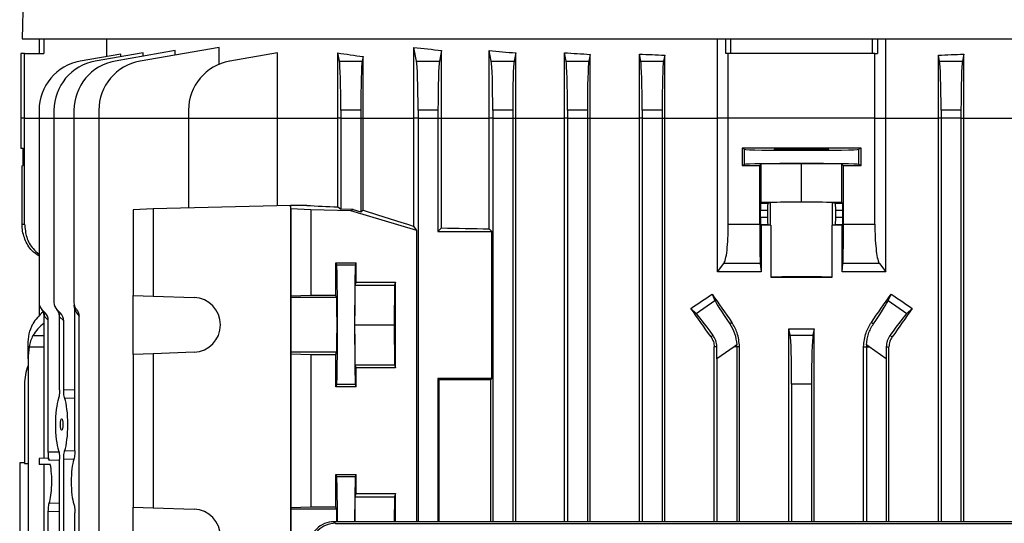
# Model space of a CAD drawing. Units: millimetres. Extents: x -1356 to 891, y -891 to 891.
# Drawn here: x -157 to 41, y -526 to -424 of the extents above; entities that cross this region are included whole.
import ezdxf

# ---------------------------------------------------------------- set-up
doc = ezdxf.new("R2010")
doc.units = ezdxf.units.MM

msp = doc.modelspace()

# ---------------------------------------------------------------- linework, layer by layer
at = {"color": 7, "linetype": 'Continuous', "lineweight": 25}
for p, q in [((-155.45, -388.29), (-156.5, -428.29)), ((-156.5, -428.29), (156.5, -428.29)), ((-153, -431.29), (-153, -428.29)), ((-152.13, -428.29), (-152.13, -431.29)), ((-139.48, -431.89), (-139.48, -428.29)), ((-16.89, -444.29), (-16.89, -428.29)), ((-15.23, -431.29), (-15.23, -428.29)), ((-14.24, -428.29), (-14.24, -431.29)), ((14.24, -431.29), (14.24, -428.29)), ((15.23, -428.29), (15.23, -431.29)), ((16.89, -444.29), (16.89, -428.29)), ((-125.73, -430.7), (-137.82, -432.83)), ((-116.96, -430.04), (-132.82, -432.83)), ((-125.73, -431.58), (-125.73, -430.7)), ((-116.96, -433.46), (-116.96, -430.04)), ((-77.84, -444.29), (-77.84, -430.04)), ((-77.29, -432.83), (-77.84, -430.04)), ((-72.28, -430.66), (-72.71, -432.83)), ((-72.28, -444.29), (-72.28, -430.66)), ((-62.71, -444.29), (-62.71, -430.7)), ((-62.29, -432.83), (-62.71, -430.7)), ((-156.74, -431.29), (-156.74, -444.29)), ((-156, -431.29), (-156.74, -431.29)), ((-156, -444.29), (-156, -431.29)), ((-156, -431.29), (-152.13, -431.29)), ((-136.67, -431.39), (-144.82, -432.83)), ((-132.18, -431.13), (-141.82, -432.83)), ((-136.67, -431.92), (-136.67, -431.39)), ((-132.18, -431.84), (-132.18, -431.13)), ((-105.2, -431.14), (-114.82, -432.83)), ((-105.2, -444.29), (-105.2, -431.14)), ((-93.12, -444.29), (-93.12, -431.14)), ((-92.79, -432.83), (-93.12, -431.14)), ((-92.79, -432.83), (-88.21, -432.83)), ((-88.03, -431.89), (-88.21, -432.83)), ((-88.03, -444.29), (-88.03, -431.89)), ((-77.29, -432.83), (-72.71, -432.83)), ((-62.29, -432.83), (-57.71, -432.83)), ((-57.38, -431.14), (-57.71, -432.83)), ((-57.38, -444.29), (-57.38, -431.14)), ((-47.63, -444.29), (-47.63, -431.13)), ((-47.29, -432.83), (-47.63, -431.13)), ((-47.29, -432.83), (-42.71, -432.83)), ((-42.44, -431.44), (-42.71, -432.83)), ((-42.44, -444.29), (-42.44, -431.44)), ((-32.57, -444.29), (-32.57, -431.39)), ((-32.29, -432.83), (-32.57, -431.39)), ((-32.29, -432.83), (-27.71, -432.83)), ((-27.47, -431.59), (-27.71, -432.83)), ((-27.47, -444.29), (-27.47, -431.59)), ((-14.72, -431.29), (-15.23, -431.29)), ((-14.72, -444.29), (-14.72, -431.29)), ((14.72, -431.29), (-14.72, -431.29)), ((14.72, -444.29), (14.72, -431.29)), ((14.72, -431.29), (15.23, -431.29)), ((27.47, -444.29), (27.47, -431.59)), ((27.71, -432.83), (27.47, -431.59)), ((27.71, -432.83), (32.29, -432.83)), ((32.57, -431.39), (32.29, -432.83)), ((32.57, -444.29), (32.57, -431.39)), ((-153.09, -442.68), (-153.09, -444.29)), ((-150.09, -442.68), (-150.09, -444.29)), ((-146.09, -442.68), (-146.09, -444.29)), ((-141.09, -442.68), (-141.09, -444.29)), ((-123.09, -442.68), (-123.09, -444.29)), ((-88.5, -442.68), (-92.5, -442.68)), ((-92.5, -442.68), (-92.5, -444.29)), ((-88.5, -442.68), (-88.5, -444.29)), ((-73, -442.68), (-77, -442.68)), ((-77, -442.68), (-77, -444.29)), ((-73, -442.68), (-73, -444.29)), ((-62, -442.68), (-62, -444.29)), ((-58, -442.68), (-62, -442.68)), ((-58, -442.68), (-58, -444.29)), ((-43, -442.68), (-47, -442.68)), ((-47, -442.68), (-47, -444.29)), ((-43, -442.68), (-43, -444.29)), ((-28, -442.68), (-32, -442.68)), ((-32, -442.68), (-32, -444.29)), ((-28, -442.68), (-28, -444.29)), ((28, -442.68), (28, -444.29)), ((32, -442.68), (28, -442.68)), ((32, -442.68), (32, -444.29)), ((-156.74, -444.29), (-156.74, -450.28)), ((-156, -465.58), (-156, -444.29)), ((-153.09, -444.29), (-153.09, -481.3)), ((-150.09, -444.29), (-150.09, -481.3)), ((-146.09, -444.29), (-146.09, -481.3)), ((-141.09, -444.29), (-141.09, -686.9)), ((-123.09, -444.29), (-105.2, -444.29)), ((-123.09, -444.29), (-123.09, -462.3)), ((-105.2, -444.29), (-93.12, -444.29)), ((-105.2, -461.85), (-105.2, -444.29)), ((-92.5, -444.29), (-93.12, -444.29)), ((-93.12, -462.09), (-93.12, -444.29)), ((-92.5, -444.29), (-92.5, -462.54)), ((-92.5, -444.29), (-88.5, -444.29)), ((-88.5, -444.29), (-88.03, -444.29)), ((-88.5, -444.29), (-88.5, -463.05)), ((-88.03, -444.29), (-77.84, -444.29)), ((-88.03, -462.7), (-88.03, -444.29)), ((-77, -444.29), (-77.84, -444.29)), ((-77.84, -465.98), (-77.84, -444.29)), ((-77, -444.29), (-77, -525.32)), ((-77, -444.29), (-73, -444.29)), ((-73, -444.29), (-73, -467.03)), ((-73, -444.29), (-72.28, -444.29)), ((-72.28, -466.31), (-72.28, -444.29)), ((-72.28, -444.29), (-62.71, -444.29)), ((-62, -444.29), (-62.71, -444.29)), ((-62.71, -466.49), (-62.71, -444.29)), ((-62, -444.29), (-62, -525.32)), ((-62, -444.29), (-58, -444.29)), ((-58, -444.29), (-57.38, -444.29)), ((-58, -444.29), (-58, -525.32)), ((-57.38, -525.32), (-57.38, -444.29)), ((-57.38, -444.29), (-47.63, -444.29)), ((-47, -444.29), (-47.63, -444.29)), ((-47.63, -525.32), (-47.63, -444.29)), ((-47, -444.29), (-47, -525.32)), ((-47, -444.29), (-43, -444.29)), ((-43, -444.29), (-42.44, -444.29)), ((-43, -444.29), (-43, -525.32)), ((-42.44, -525.32), (-42.44, -444.29)), ((-42.44, -444.29), (-32.57, -444.29)), ((-32, -444.29), (-32.57, -444.29)), ((-32.57, -525.32), (-32.57, -444.29)), ((-32, -444.29), (-28, -444.29)), ((-32, -444.29), (-32, -525.32)), ((-28, -444.29), (-27.47, -444.29)), ((-28, -444.29), (-28, -525.32)), ((-27.47, -525.32), (-27.47, -444.29)), ((-27.47, -444.29), (-16.89, -444.29)), ((-16.89, -475.14), (-16.89, -444.29)), ((-14.72, -444.29), (-16.89, -444.29)), ((14.72, -444.29), (-14.72, -444.29)), ((-14.72, -465.58), (-14.72, -444.29)), ((14.72, -465.58), (14.72, -444.29)), ((14.72, -444.29), (16.89, -444.29)), ((16.89, -475.14), (16.89, -444.29)), ((16.89, -444.29), (27.47, -444.29)), ((28, -444.29), (27.47, -444.29)), ((27.47, -525.32), (27.47, -444.29)), ((28, -444.29), (28, -525.32)), ((32, -444.29), (28, -444.29)), ((32, -444.29), (32.57, -444.29)), ((32, -444.29), (32, -525.32)), ((32.57, -525.32), (32.57, -444.29)), ((32.57, -444.29), (42.44, -444.29)), ((-156.74, -450.28), (-156.25, -450.28)), ((-156.25, -453.79), (-156.25, -450.28)), ((-11.95, -450.28), (-11.95, -453.79)), ((-11.49, -450.51), (-11.95, -450.28)), ((-11.49, -453.57), (-11.49, -450.51)), ((11.95, -450.28), (11.49, -450.51)), ((11.49, -453.57), (11.49, -450.51)), ((11.95, -453.79), (11.95, -450.28)), ((-156.5, -453.8), (-156.25, -453.79)), ((-156.5, -465.58), (-156.5, -453.8)), ((-11.49, -453.57), (-11.95, -453.79)), ((-8.41, -453.8), (-8.09, -453.48)), ((-8.41, -465.58), (-8.41, -453.8)), ((0, -453.4), (-8.09, -453.48)), ((-8.09, -461.18), (-8.09, -453.48)), ((8.09, -453.48), (0, -453.4)), ((0, -461.1), (0, -453.4)), ((8.09, -461.18), (8.09, -453.48)), ((8.09, -453.48), (8.41, -453.8)), ((8.41, -465.58), (8.41, -453.8)), ((11.95, -453.79), (11.49, -453.57)), ((-130.17, -462.47), (-134.18, -462.67)), ((-102.61, -461.79), (-130.17, -462.47)), ((-130.17, -462.47), (-130.17, -480.01)), ((-102.51, -462.47), (-102.61, -461.79)), ((-99.35, -461.79), (-102.61, -461.79)), ((-102.61, -461.79), (-102.61, -547)), ((-98.5, -462.67), (-102.51, -462.47)), ((-102.51, -462.47), (-102.51, -480.01)), ((-93.12, -462.09), (-92.5, -462.54)), ((-90.02, -462.61), (-92.5, -462.54)), ((-8.09, -461.18), (-8.24, -461.33)), ((-8.24, -461.33), (-6.74, -461.33)), ((0, -461.1), (-8.09, -461.18)), ((-6.74, -461.33), (-6.23, -461.23)), ((-6.23, -465.75), (-6.23, -461.23)), ((8.09, -461.18), (0, -461.1)), ((6.23, -465.75), (6.23, -461.23)), ((6.23, -461.23), (6.74, -461.33)), ((6.74, -461.33), (8.24, -461.33)), ((8.24, -461.33), (8.09, -461.18)), ((-134.18, -462.67), (-134.18, -479.87)), ((-98.5, -462.67), (-98.5, -479.87)), ((-90.5, -462.87), (-98.5, -462.67)), ((-90.02, -462.61), (-90.5, -462.87)), ((-77.24, -466.79), (-90.5, -462.87)), ((-90.02, -462.61), (-88.5, -463.05)), ((-88.5, -463.05), (-88.03, -462.7)), ((-8.26, -464.15), (-8.26, -462.83)), ((-6.86, -462.83), (-8.26, -462.83)), ((-8.26, -464.15), (-6.86, -464.15)), ((-6.86, -462.83), (-6.86, -464.15)), ((6.86, -464.15), (6.86, -462.83)), ((8.26, -462.83), (6.86, -462.83)), ((6.86, -464.15), (8.26, -464.15)), ((8.26, -464.15), (8.26, -462.83)), ((-156.5, -465.58), (-156, -465.58)), ((-77.24, -466.79), (-77.84, -465.98)), ((-73, -467.03), (-72.28, -466.31)), ((-62.17, -467.03), (-62.71, -466.49)), ((-14.72, -465.58), (-8.41, -465.58)), ((-8.24, -465.65), (-8.13, -465.76)), ((-6.74, -465.65), (-8.24, -465.65)), ((-8.13, -465.76), (-8.13, -475.15)), ((-6.74, -465.65), (-6.23, -465.75)), ((-6.15, -465.76), (-6.15, -476.22)), ((6.15, -476.22), (6.15, -465.76)), ((6.74, -465.65), (6.23, -465.75)), ((8.24, -465.65), (6.74, -465.65)), ((8.13, -465.76), (8.24, -465.65)), ((8.13, -475.15), (8.13, -465.76)), ((8.41, -465.58), (14.72, -465.58)), ((-77.24, -525.32), (-77.24, -466.79)), ((-73, -467.03), (-62.17, -467.03)), ((-62.17, -496.55), (-62.17, -467.03)), ((-93.5, -473.33), (-89.4, -473.33)), ((-93.5, -479.86), (-93.5, -473.33)), ((-93.33, -473.8), (-93.5, -473.33)), ((-89.57, -473.8), (-93.33, -473.8)), ((-89.57, -473.8), (-89.4, -473.33)), ((-89.4, -477.18), (-89.4, -473.33)), ((-16.89, -475.14), (-15.61, -473.45)), ((-8.29, -473.45), (-15.61, -473.45)), ((-8.29, -473.45), (-8.13, -475.15)), ((8.13, -475.15), (8.29, -473.45)), ((15.61, -473.45), (8.29, -473.45)), ((15.61, -473.45), (16.89, -475.14)), ((-89.69, -485.79), (-89.63, -477.79)), ((-89.63, -477.79), (-89.4, -477.18)), ((-89.63, -477.79), (-81.73, -477.79)), ((-89.4, -477.18), (-81.5, -477.18)), ((-81.73, -477.79), (-81.79, -485.79)), ((-81.5, -477.18), (-81.73, -477.79)), ((-81.5, -494.4), (-81.5, -477.18)), ((-134.18, -479.87), (-130.17, -480.01)), ((-134.18, -491.71), (-134.18, -479.87)), ((-130.17, -480.01), (-121.98, -480.29)), ((-102.51, -480.01), (-102.54, -480.29)), ((-93.34, -480.29), (-102.54, -480.29)), ((-98.5, -479.87), (-102.51, -480.01)), ((-93.5, -479.86), (-98.5, -479.87)), ((-93.34, -480.29), (-93.5, -479.86)), ((-17.96, -479.6), (-17.4, -480.86)), ((17.4, -480.86), (17.96, -479.6)), ((-153.09, -481.3), (-153.09, -483.94)), ((-145.89, -482.66), (-146.01, -481.85)), ((-21.15, -483.49), (-17.4, -480.86)), ((17.4, -480.86), (21.15, -483.49)), ((-152.5, -482.72), (-151.86, -483.36)), ((-152.07, -512.6), (-152.07, -484.01)), ((-151.23, -484.86), (-151.96, -484.13)), ((-149.5, -482.72), (-148.77, -483.45)), ((-148.99, -498.84), (-148.99, -484.1)), ((-148.14, -484.95), (-148.96, -484.13)), ((-145.89, -511.06), (-145.89, -482.66)), ((-145.06, -600.55), (-145.06, -484.03)), ((-21.15, -483.49), (-22.23, -482.46)), ((22.23, -482.46), (21.15, -483.49)), ((-151.23, -511.31), (-151.23, -484.86)), ((-148.14, -498.82), (-148.14, -484.95)), ((-89.63, -493.79), (-89.69, -485.79)), ((-89.69, -485.79), (-81.79, -485.79)), ((-81.79, -485.79), (-81.73, -493.79)), ((-14.01, -485.28), (-14.42, -485.57)), ((14.01, -485.28), (14.42, -485.57)), ((-17.75, -487.9), (-18.18, -488.2)), ((-2.54, -525.32), (-2.54, -486.55)), ((-2.29, -487.83), (-2.54, -486.55)), ((-2.29, -487.83), (2.29, -487.83)), ((2.54, -486.55), (2.29, -487.83)), ((2.54, -525.32), (2.54, -486.55)), ((17.75, -487.9), (18.18, -488.2)), ((-155.28, -490.18), (-155.28, -489.81)), ((-155.28, -492.6), (-155.28, -490.18)), ((-17.01, -490.18), (-17.55, -490.18)), ((-17.55, -525.32), (-17.55, -490.18)), ((-13.54, -490.18), (-17, -492.6)), ((-13.01, -489.81), (-13.54, -490.18)), ((-13, -490.18), (-13.54, -490.18)), ((-12.46, -490.18), (-13, -490.18)), ((-13, -490.18), (-13, -525.32)), ((-12.46, -525.32), (-12.46, -490.18)), ((12.46, -490.18), (13, -490.18)), ((12.46, -525.32), (12.46, -490.18)), ((13, -490.18), (13, -525.32)), ((13, -490.18), (13.54, -490.18)), ((13.54, -490.18), (13.01, -489.81)), ((17, -492.6), (13.54, -490.18)), ((17.01, -490.18), (17.55, -490.18)), ((17.55, -525.32), (17.55, -490.18)), ((-130.17, -491.57), (-134.18, -491.71)), ((-134.18, -491.71), (-134.18, -522.37)), ((-121.98, -491.29), (-130.17, -491.57)), ((-130.17, -491.57), (-130.17, -522.51)), ((-102.54, -491.29), (-102.51, -491.57)), ((-93.34, -491.29), (-102.54, -491.29)), ((-102.51, -491.57), (-98.5, -491.71)), ((-102.51, -491.57), (-102.51, -522.51)), ((-98.5, -491.71), (-98.5, -522.37)), ((-98.5, -491.71), (-93.5, -491.71)), ((-93.5, -491.71), (-93.34, -491.29)), ((-93.5, -498.24), (-93.5, -491.71)), ((-155.28, -492.6), (-155.28, -636.98)), ((-89.4, -494.4), (-89.63, -493.79)), ((-89.63, -493.79), (-81.73, -493.79)), ((-81.73, -493.79), (-81.5, -494.4)), ((-17, -492.6), (-17, -525.32)), ((17, -492.6), (17, -525.32)), ((-81.5, -494.4), (-89.4, -494.4)), ((-89.4, -498.25), (-89.4, -494.4)), ((-156, -497.68), (-156, -513.65)), ((-93.5, -498.24), (-93.33, -497.78)), ((-89.57, -497.78), (-93.33, -497.78)), ((-89.4, -498.25), (-89.57, -497.78)), ((-62.17, -496.55), (-73, -496.55)), ((-73, -496.55), (-73, -525.32)), ((-72.76, -496.79), (-73, -496.55)), ((-62.42, -496.79), (-72.76, -496.79)), ((-72.76, -525.32), (-72.76, -496.79)), ((-62.42, -496.79), (-62.17, -496.55)), ((-62.42, -525.32), (-62.42, -496.79)), ((2, -497.68), (-2, -497.68)), ((-2, -497.68), (-2, -525.32)), ((2, -497.68), (2, -525.32)), ((-89.4, -498.25), (-93.5, -498.24)), ((-156, -513.49), (-156.98, -513.52)), ((-156.98, -513.52), (-156.98, -545.05)), ((-156, -513.65), (-155.28, -513.63)), ((-151.23, -512.58), (-153.09, -512.63)), ((-153.09, -512.63), (-153.09, -513.79)), ((-152.07, -600.57), (-152.07, -513.79)), ((-148.99, -571.84), (-148.99, -512.74)), ((-148.14, -571.82), (-148.14, -512.75)), ((-93.5, -515.83), (-89.4, -515.83)), ((-93.5, -522.36), (-93.5, -515.83)), ((-93.33, -516.3), (-93.5, -515.83)), ((-89.57, -516.3), (-89.4, -515.83)), ((-89.4, -519.68), (-89.4, -515.83)), ((-89.57, -516.3), (-93.33, -516.3)), ((-89.63, -520.29), (-89.4, -519.68)), ((-89.4, -519.68), (-81.5, -519.68)), ((-81.5, -519.68), (-81.73, -520.29)), ((-81.5, -525.32), (-81.5, -519.68)), ((-89.67, -525.32), (-89.63, -520.29)), ((-89.63, -520.29), (-81.73, -520.29)), ((-81.73, -520.29), (-81.77, -525.32)), ((-151.23, -561.31), (-151.23, -523.26)), ((-145.89, -561.06), (-145.89, -523.51)), ((-134.18, -522.37), (-130.17, -522.51)), ((-134.18, -534.21), (-134.18, -522.37)), ((-130.17, -522.51), (-121.98, -522.79)), ((-102.51, -522.51), (-102.54, -522.79)), ((-93.34, -522.79), (-102.54, -522.79)), ((-98.5, -522.37), (-102.51, -522.51)), ((-93.5, -522.36), (-98.5, -522.37)), ((-93.34, -522.79), (-93.5, -522.36)), ((-93.88, -525.32), (-93.56, -525.64)), ((92.35, -525.32), (-93.88, -525.32)), ((-93.56, -525.64), (92.02, -525.64))]:
    msp.add_line(p, q, dxfattribs=at)
at = {"color": 8, "linetype": 'Continuous', "lineweight": 25}
for p, q in [((-156, -444.29), (-156.74, -444.29)), ((-156, -444.29), (-153.09, -444.29)), ((-153.09, -444.29), (-150.09, -444.29)), ((-150.09, -444.29), (-146.09, -444.29)), ((-146.09, -444.29), (-141.09, -444.29)), ((-141.09, -444.29), (-123.09, -444.29)), ((-154.31, -487.9), (-152.07, -487.94)), ((-155.08, -490.18), (-152.07, -490.18)), ((-148.14, -498.82), (-145.89, -498.78)), ((-145.89, -500.5), (-147.94, -500.54)), ((-151.23, -511.31), (-149.13, -511.27)), ((-147.94, -511.03), (-145.89, -511.08)), ((-148.99, -512.98), (-151.03, -513.02)), ((-146.11, -512.79), (-148.14, -512.75)), ((-151.03, -521.55), (-148.99, -521.6)), ((-148.99, -523.31), (-151.23, -523.26))]:
    msp.add_line(p, q, dxfattribs=at)
at = {"color": 7, "linetype": 'Continuous', "lineweight": 25, "flags": 128}
for points in [[(-102.54, -480.29), (-102.55, -480.52), (-102.55, -481.09), (-102.56, -481.97), (-102.56, -483.09), (-102.56, -484.4), (-102.56, -485.79), (-102.56, -487.18), (-102.56, -488.48), (-102.56, -489.61), (-102.55, -490.49), (-102.55, -491.06), (-102.54, -491.29)], [(-102.54, -522.79), (-102.55, -523.02), (-102.55, -523.59), (-102.56, -524.47), (-102.56, -525.59), (-102.56, -526.9), (-102.56, -528.29), (-102.56, -529.68), (-102.56, -530.98), (-102.56, -532.11), (-102.55, -532.99), (-102.55, -533.56), (-102.54, -533.79)]]:
    msp.add_lwpolyline(points, dxfattribs=at)
at = {"color": 7, "linetype": 'Continuous', "lineweight": 25}
for centre, radius, start, end in [((-143.09, -442.68), 10, 100, 180), ((-140.09, -442.68), 10, 100, 180), ((-136.09, -442.68), 10, 100, 180), ((-131.09, -442.68), 10, 100, 180), ((-113.09, -442.68), 10, 100, 180), ((-122.17, -485.79), 5.5, 272.0003, 87.9997), ((-151.09, -481.3), 2, 180, 225), ((-148.09, -481.3), 2, 180, 225), ((-144.09, -481.3), 2, 180, 221.0305), ((-153.84, -484.04), 1.88, 357.3591, 44.7704), ((-149.13, -481.3), 4, 222.5822, 225), ((-150.84, -484.04), 1.88, 357.3591, 44.7704), ((-146.13, -481.3), 4, 224.4055, 225), ((-142.13, -481.3), 4, 199.8272, 222.8921), ((-21.01, -490.18), 8.01, 0, 2.6757), ((21.01, -490.18), 8.01, 177.3243, 180), ((-146, -497.68), 10, 158.0817, 180), ((-122.17, -528.29), 5.5, 272.0003, 87.9997)]:
    msp.add_arc(centre, radius, start, end, dxfattribs=at)
for centre, major_axis, ratio, start_param, end_param in [((0, -409.41), (140.5, 0), 0.176327, 4.125181, 4.172021), ((0, -408.53), (140.5, 0), 0.176327, 4.249716, 4.291713), ((0, -412.59), (140.5, 0), 0.176327, 3.987827, 4.035312), ((-92.85, -442.68), (0, 10), 0.034921, 4.712389, 6.108652), ((-88.15, -442.68), (0, 10), 0.034921, 0.174533, 1.570796), ((-77.35, -442.68), (0, 10), 0.034921, 4.712389, 6.108652), ((-72.65, -442.68), (0, 10), 0.034921, 0.174533, 1.570796), ((-62.35, -442.68), (0, 10), 0.034921, 4.712389, 6.108652), ((-57.65, -442.68), (0, 10), 0.034921, 0.174533, 1.570796), ((0, -407.82), (140.5, 0), 0.176327, 4.366567, 4.405562), ((-47.35, -442.68), (0, 10), 0.034921, 4.712389, 6.108652), ((-42.65, -442.68), (0, 10), 0.034921, 0.174533, 1.570796), ((0, -407.3), (140.5, 0), 0.176327, 4.478422, 4.515636), ((-32.35, -442.68), (0, 10), 0.034921, 4.712389, 6.108652), ((-27.65, -442.68), (0, 10), 0.034921, 0.174533, 1.570796), ((0, -407.3), (140.5, 0), 0.176327, 4.909142, 4.946356), ((27.65, -442.68), (0, 10), 0.034921, 4.712389, 6.108652), ((32.35, -442.68), (0, 10), 0.034921, 0.174533, 1.570796), ((0, -452.82), (146, 0), 0.017455, 1.488863, 1.65273), ((0, -450.51), (11.5, 0), 0.017455, 3.176499, 6.248279), ((0, -451.25), (146, 0), 0.017455, 4.630456, 4.654763), ((0, -453.57), (11.5, 0), 0.017455, 0.034907, 3.106686), ((0, -451.25), (146, 0), 0.017455, 4.770015, 4.794322), ((0, -461.79), (140.5, -3.47), 0.024678, 3.927601, 3.988436), ((-8.24, -462.83), (0, 1.5), 0.017455, 0.017453, 1.570796), ((-6.73, -462.83), (0, 1.5), 0.087489, 0.017453, 1.570796), ((0, -461.24), (6.25, 0), 0.017455, 0.087266, 3.054326), ((6.73, -462.83), (0, 1.5), 0.087489, 4.712389, 6.265732), ((8.24, -462.83), (0, 1.5), 0.017455, 4.712389, 6.265732), ((0, -484.75), (140.49, -41.6), 0.033484, 4.045227, 4.135096), ((-8.24, -464.15), (0, 1.5), 0.017455, 1.570796, 3.124139), ((-6.73, -464.15), (0, 1.5), 0.087489, 1.570796, 3.124139), ((6.73, -464.15), (0, 1.5), 0.087489, 3.159046, 4.712389), ((8.24, -464.15), (0, 1.5), 0.017455, 3.159046, 4.712389), ((0, -462.1), (140.5, 0), 0.034921, 4.172021, 4.249716), ((0, -468.21), (140.5, 0), 0.017455, 1.614555, 1.62866), ((0, -465.74), (6.25, 0), 0.017455, 3.228859, 3.324124), ((0, -465.74), (6.25, 0), 0.017455, 6.100654, 6.195919), ((0, -468.21), (140.5, 0), 0.017455, 1.512932, 1.527037), ((-93.33, -485.79), (0, 12), 0.013091, 3.176499, 6.248279), ((-89.57, -485.79), (0, 12), 0.01309, 0.034907, 3.106686), ((0, -476.24), (6.25, 0), 0.017455, 0.182531, 2.959061), ((0, -473.77), (140.5, 0), 0.017455, 4.66863, 4.756148), ((-93.34, -485.79), (0, 5.5), 0.013091, 3.176499, 6.248279), ((0, -437.03), (139.76, 100.97), 0.142946, 4.450609, 4.481303), ((0, -496.77), (-140.44, 200.82), 0.020013, 1.471223, 1.499554), ((0, -496.77), (140.44, 200.82), 0.020013, 4.783631, 4.811962), ((0, -437.03), (139.76, -100.97), 0.142946, 4.943475, 4.974169), ((-11.71, -488.89), (-5.74, 8.19), 0.034921, 0.174533, 1.128209), ((11.71, -488.89), (5.74, 8.19), 0.034921, 5.154976, 6.108652), ((-145.28, -488.89), (9.99, 0.61), 0.818157, 2.297084, 2.649358), ((-153.29, -484.76), (1.59, -1.37), 0.952733, 0.69003, 1.495766), ((-150.2, -484.85), (1.59, -1.37), 0.952733, 0.69003, 1.495766), ((0, -522.65), (-140.44, 200.82), 0.020013, 4.870769, 4.899874), ((-15.55, -491.59), (-5.74, 8.19), 0.034921, 5.154976, 6.108652), ((15.55, -491.59), (5.74, 8.19), 0.034921, 0.174533, 1.128209), ((0, -522.65), (140.44, 200.82), 0.020013, 1.383311, 1.412417), ((-145.28, -491.59), (9.99, -0.61), 0.818157, 2.367845, 2.748653), ((0, -461.78), (140.5, 0), 0.176327, 4.694295, 4.730483), ((-2.35, -497.68), (0, 10), 0.034921, 4.712389, 6.108652), ((2.35, -497.68), (0, 10), 0.034921, 0.174533, 1.570796), ((-145.28, -492.85), (-0.61, 12.2), 0.818157, 1.310108, 1.510139), ((-17.35, -492.85), (0.01, 12.21), 0.028594, 4.732432, 4.932464), ((17.35, -492.85), (-0.01, 12.21), 0.028594, 1.350722, 1.550753), ((-148.56, -505.79), (0, 6.05), 0.205888, 0.531974, 2.609619), ((-148.56, -505.79), (0, 6.05), 0.205888, 3.664268, 5.76051), ((-151.55, -517.29), (0, 4.95), 0.205888, 5.751165, 5.96904), ((-151.55, -517.29), (0, 4.95), 0.205888, 3.673613, 5.497656), ((-145.57, -517.29), (0, 5.16), 0.205888, 0.518461, 2.623132), ((-93.33, -528.29), (0, 12), 0.013091, 4.962474, 6.248279), ((-89.57, -528.29), (0, 12), 0.01309, 0.034907, 1.320711), ((-93.34, -528.29), (0, 5.5), 0.013091, 5.282792, 6.248279), ((-93.92, -530.32), (1.72, 4.71), 0.987893, 0.346279, 1.924926), ((-93.6, -530.64), (1.83, 4.66), 0.992405, 0.368641, 1.947288)]:
    msp.add_ellipse(centre, major_axis=major_axis, ratio=ratio, start_param=start_param, end_param=end_param, dxfattribs=at)
for centre, major_axis, ratio in [((0, -450.5), (5.5, 0), 0.017455), ((-148.56, -505.79), (0, 1.13), 0.205883)]:
    msp.add_ellipse(centre, major_axis=major_axis, ratio=ratio, dxfattribs=at)
for points, knots in [([(-153.09, -472.01), (-153.59, -471.65), (-154.82, -470.77), (-156.05, -468.61), (-156.48, -466.72), (-156.5, -465.7), (-156.5, -465.58)], [0, 0, 0, 0, 0.241364, 0.596365, 0.951081, 1, 1, 1, 1]), ([(-156, -465.58), (-155.91, -466.45), (-155.73, -468.2), (-154.61, -470.32), (-153.51, -471.22), (-153.09, -471.57)], [0, 0, 0, 0, 0.381323, 0.762495, 1, 1, 1, 1]), ([(-15.61, -473.45), (-15.49, -473.21), (-15.25, -472.71), (-14.96, -470.89), (-14.76, -468.45), (-14.73, -466.55), (-14.72, -465.58)], [0, 0, 0, 0, 0.248715, 0.497613, 0.741652, 1, 1, 1, 1]), ([(-8.41, -465.58), (-8.41, -466.47), (-8.4, -468.27), (-8.38, -470.67), (-8.34, -472.48), (-8.31, -473.24), (-8.3, -473.43), (-8.29, -473.45)], [0, 0, 0, 0, 0.241346, 0.482689, 0.724117, 0.965731, 1, 1, 1, 1]), ([(8.29, -473.45), (8.31, -473.21), (8.34, -472.72), (8.38, -470.95), (8.4, -468.63), (8.41, -466.72), (8.41, -465.7), (8.41, -465.58)], [0, 0, 0, 0, 0.241787, 0.483578, 0.725236, 0.9667, 1, 1, 1, 1]), ([(14.72, -465.58), (14.73, -466.46), (14.75, -468.22), (14.93, -470.57), (15.19, -472.39), (15.44, -473.2), (15.58, -473.42), (15.61, -473.45)], [0, 0, 0, 0, 0.2336683, 0.4672438, 0.7034774, 0.9457697, 1, 1, 1, 1]), ([(-8.13, -475.15), (-8.22, -475.15), (-9.73, -475.15), (-12.65, -475.15), (-15.48, -475.14), (-16.89, -475.14)], [0, 0, 0, 0, 0.031252, 0.515604, 1, 1, 1, 1]), ([(16.89, -475.14), (15.48, -475.14), (12.65, -475.15), (9.73, -475.15), (8.22, -475.15), (8.13, -475.15)], [0, 0, 0, 0, 0.484396, 0.968748, 1, 1, 1, 1]), ([(-152.07, -484.01), (-152.1, -483.77), (-152.15, -483.29), (-152.41, -482.84), (-152.58, -482.64), (-152.6, -482.61)], [0, 0, 0, 0, 0.4689275, 0.937432, 1, 1, 1, 1]), ([(-148.99, -484.1), (-149.01, -483.86), (-149.06, -483.39), (-149.33, -482.92), (-149.52, -482.7), (-149.56, -482.66)], [0, 0, 0, 0, 0.447898, 0.895408, 1, 1, 1, 1]), ([(-145.6, -482.62), (-145.45, -482.82), (-145.14, -483.24), (-145.09, -483.75), (-145.06, -484.03)], [0, 0, 0, 0, 0.478003, 1, 1, 1, 1]), ([(-155.28, -489.81), (-155.25, -489.05), (-155.19, -487.49), (-154.61, -486.22), (-154.31, -485.57)], [0, 0, 0, 0, 0.485332, 1, 1, 1, 1]), ([(-14.42, -485.57), (-14.06, -486.18), (-13.31, -487.44), (-13.11, -489.01), (-13.01, -489.81)], [0, 0, 0, 0, 0.4879741, 1, 1, 1, 1]), ([(-12.46, -490.18), (-12.55, -489.21), (-12.7, -487.46), (-13.6, -485.95), (-14.01, -485.28)], [0, 0, 0, 0, 0.551329, 1, 1, 1, 1]), ([(12.46, -490.18), (12.55, -489.21), (12.7, -487.46), (13.6, -485.95), (14.01, -485.28)], [0, 0, 0, 0, 0.5513293, 1, 1, 1, 1]), ([(13.01, -489.81), (13.1, -489.05), (13.29, -487.49), (14.04, -486.22), (14.42, -485.57)], [0, 0, 0, 0, 0.485332, 1, 1, 1, 1]), ([(-154.31, -487.9), (-154.49, -488.25), (-154.83, -488.93), (-155, -489.78), (-155.08, -490.18)], [0, 0, 0, 0, 0.522646, 1, 1, 1, 1]), ([(-18.18, -488.2), (-18, -488.51), (-17.64, -489.12), (-17.58, -489.83), (-17.55, -490.18)], [0, 0, 0, 0, 0.50256, 1, 1, 1, 1]), ([(-17.01, -490.18), (-17.05, -489.75), (-17.13, -488.91), (-17.55, -488.23), (-17.75, -487.9)], [0, 0, 0, 0, 0.507725, 1, 1, 1, 1]), ([(17.75, -487.9), (17.53, -488.25), (17.12, -488.93), (17.04, -489.78), (17.01, -490.18)], [0, 0, 0, 0, 0.522646, 1, 1, 1, 1]), ([(18.18, -488.2), (18, -488.51), (17.64, -489.12), (17.58, -489.83), (17.55, -490.18)], [0, 0, 0, 0, 0.50256, 1, 1, 1, 1]), ([(-148.99, -498.84), (-148.99, -499.06), (-149, -499.51), (-149.07, -500.1), (-149.14, -500.43), (-149.19, -500.56), (-149.19, -500.57)], [0, 0, 0, 0, 0.318618, 0.63714, 0.958316, 1, 1, 1, 1]), ([(-147.94, -500.54), (-147.97, -500.41), (-148.05, -500.15), (-148.13, -499.54), (-148.14, -499.07), (-148.14, -498.82)], [0, 0, 0, 0, 0.32473, 0.64973, 1, 1, 1, 1]), ([(-151.03, -513.02), (-151.07, -512.89), (-151.14, -512.63), (-151.21, -512.01), (-151.23, -511.55), (-151.23, -511.31)], [0, 0, 0, 0, 0.327263, 0.654797, 1, 1, 1, 1]), ([(-149.19, -511), (-149.15, -511.14), (-149.08, -511.4), (-149, -512.02), (-148.99, -512.49), (-148.99, -512.74)], [0, 0, 0, 0, 0.325367, 0.650869, 1, 1, 1, 1]), ([(-148.14, -512.75), (-148.14, -512.53), (-148.13, -512.1), (-148.06, -511.51), (-147.99, -511.18), (-147.94, -511.05), (-147.94, -511.03)], [0, 0, 0, 0, 0.313903, 0.627708, 0.944635, 1, 1, 1, 1]), ([(-145.89, -511.06), (-145.9, -511.28), (-145.91, -511.73), (-145.97, -512.32), (-146.05, -512.66), (-146.09, -512.79), (-146.1, -512.81)], [0, 0, 0, 0, 0.314472, 0.628851, 0.945883, 1, 1, 1, 1]), ([(-150.82, -513.79), (-151.28, -513.79), (-152.03, -513.79), (-152.79, -513.79), (-153.09, -513.79)], [0, 0, 0, 0, 0.601826, 1, 1, 1, 1]), ([(-151.23, -523.26), (-151.23, -523.05), (-151.22, -522.61), (-151.15, -522.02), (-151.08, -521.7), (-151.03, -521.57), (-151.03, -521.55)], [0, 0, 0, 0, 0.31666, 0.63322, 0.953061, 1, 1, 1, 1]), ([(-146.1, -521.77), (-146.06, -521.9), (-145.99, -522.16), (-145.91, -522.76), (-145.89, -523.23), (-145.89, -523.49), (-145.89, -523.51)], [0, 0, 0, 0, 0.321326, 0.642784, 0.960766, 1, 1, 1, 1])]:
    msp.add_open_spline(points, degree=3, knots=knots, dxfattribs=at)

doc.saveas('drawing.dxf')
